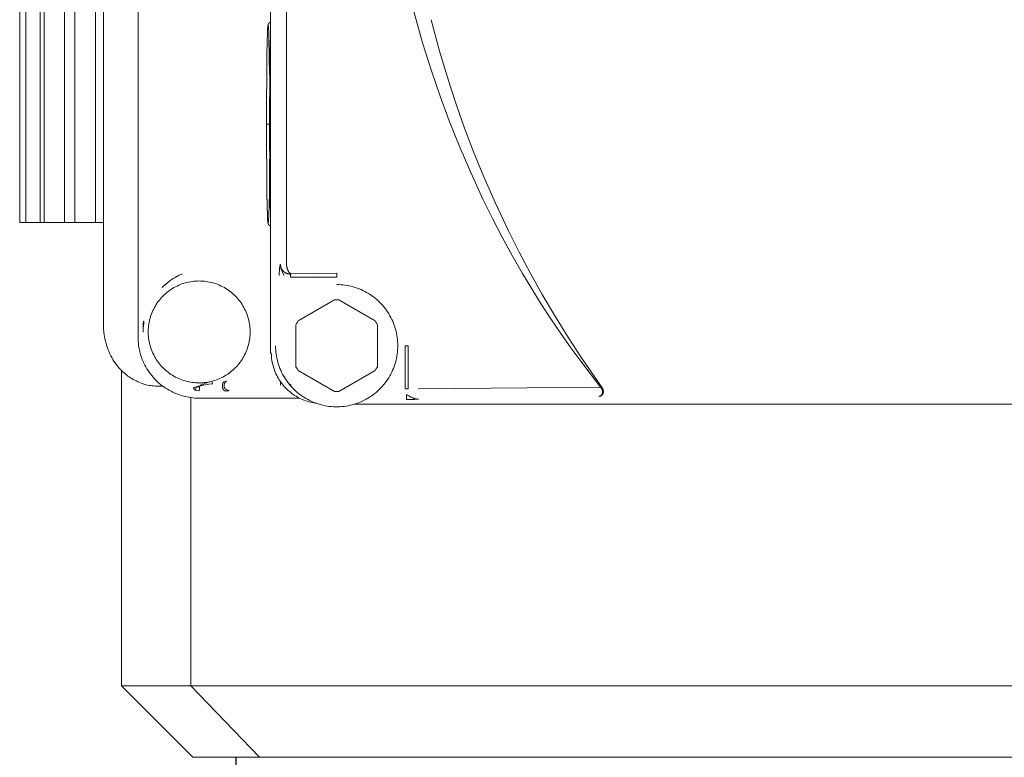
# Model space of a CAD drawing. Units: millimetres. Extents: x -1807 to 4660, y -2200 to 3801.
# Drawn here: x 2229 to 2325, y 912 to 984 of the extents above; entities that cross this region are included whole.
import ezdxf

# ---------------------------------------------------------------- set-up
doc = ezdxf.new("R2010")
doc.units = ezdxf.units.MM
doc.layers.add('Make2D$Visible$Curves$0', color=254, linetype='Continuous', lineweight=0, true_color=0xbebebe)
doc.layers.add('Make2D$Visible$Curves$1', color=7, linetype='Continuous', true_color=0x000000)

msp = doc.modelspace()

# ---------------------------------------------------------------- linework, layer by layer
at = {"layer": 'Make2D$Visible$Curves$0', "color": 126, "true_color": 0x008060}
for points in [[(2228.75, 964.101), (2228.75, 1191.601)], [(2229.346, 964.101), (2229.346, 1191.601)], [(2230.75, 964.101), (2230.75, 1191.601)], [(2231.146, 964.101), (2231.146, 1191.601)], [(2233.146, 1091.315), (2233.146, 964.101)], [(2234.181, 964.101), (2234.181, 1089.721)], [(2236.181, 1088.002), (2236.181, 964.101)], [(2228.75, 964.101), (2229.346, 964.101)], [(2229.346, 964.101), (2231.146, 964.101)], [(2231.146, 964.101), (2233.146, 964.101)], [(2234.181, 964.101), (2233.146, 964.101)], [(2234.181, 964.101), (2236.181, 964.101)], [(2236.975, 964.101), (2236.181, 964.101)], [(2238.75, 918.601), (2238.75, 949.558)], [(2245.545, 918.601), (2245.545, 946.908)], [(2245.545, 918.601), (2238.75, 918.601)], [(2245.75, 911.601), (2238.75, 918.601)], [(2278.28, 918.601), (2245.545, 918.601)], [(2245.545, 918.601), (2252.307, 911.601)], [(2278.28, 918.601), (2381.72, 918.601)], [(2245.75, 911.601), (2252.307, 911.601)], [(2252.307, 911.601), (2280.088, 911.601)], [(2280.088, 911.601), (2379.912, 911.601)]]:
    msp.add_lwpolyline(points, dxfattribs=at)
at = {"layer": 'Make2D$Visible$Curves$0'}
for points in [[(2240.375, 1084.833), (2240.375, 952.847)], [(2253.379, 1065.262), (2253.379, 951.238)], [(2236.975, 954.031), (2236.975, 1060.701)], [(2254.953, 1056.062), (2254.953, 960.002)], [(2263.625, 1000.001), (2266.355, 988.876), (2267.675, 983.974)], [(2252.978, 973.75), (2253.027, 980.609), (2253.085, 982.769), (2253.1, 983.076), (2253.116, 983.288), (2253.124, 983.361), (2253.128, 983.388), (2253.13, 983.4), (2253.132, 983.411), (2253.134, 983.42), (2253.135, 983.425), (2253.135, 983.428), (2253.136, 983.432), (2253.137, 983.435), (2253.138, 983.438), (2253.139, 983.441), (2253.14, 983.443), (2253.141, 983.445), (2253.142, 983.447), (2253.143, 983.448), (2253.144, 983.449), (2253.145, 983.45), (2253.146, 983.45), (2253.147, 983.45)], [(2253.027, 980.614), (2253.085, 982.782), (2253.101, 983.09), (2253.117, 983.317), (2253.123, 983.373), (2253.13, 983.423), (2253.132, 983.44), (2253.136, 983.461), (2253.14, 983.481), (2253.142, 983.491), (2253.144, 983.5), (2253.148, 983.516), (2253.151, 983.526), (2253.153, 983.531), (2253.154, 983.537), (2253.157, 983.543), (2253.159, 983.549), (2253.162, 983.555), (2253.164, 983.562), (2253.168, 983.569), (2253.171, 983.576), (2253.175, 983.584), (2253.18, 983.592), (2253.186, 983.603), (2253.189, 983.608), (2253.193, 983.614), (2253.197, 983.62), (2253.201, 983.626), (2253.205, 983.632), (2253.21, 983.638), (2253.215, 983.644), (2253.221, 983.65), (2253.227, 983.656), (2253.233, 983.663), (2253.24, 983.669), (2253.247, 983.676), (2253.255, 983.682), (2253.264, 983.689), (2253.272, 983.694), (2253.28, 983.7), (2253.288, 983.706), (2253.297, 983.711), (2253.306, 983.716), (2253.316, 983.72), (2253.32, 983.723), (2253.325, 983.725), (2253.33, 983.727), (2253.335, 983.729), (2253.341, 983.731), (2253.346, 983.733), (2253.352, 983.735), (2253.357, 983.737), (2253.363, 983.738), (2253.368, 983.74), (2253.374, 983.741), (2253.38, 983.743)], [(2253.147, 983.45), (2253.147, 983.45), (2253.148, 983.45), (2253.149, 983.45), (2253.149, 983.449), (2253.15, 983.449), (2253.151, 983.448), (2253.151, 983.447), (2253.152, 983.446), (2253.152, 983.445), (2253.153, 983.444), (2253.154, 983.442), (2253.154, 983.441), (2253.155, 983.439), (2253.156, 983.437), (2253.156, 983.435), (2253.157, 983.433), (2253.158, 983.429), (2253.159, 983.424), (2253.161, 983.418), (2253.162, 983.412), (2253.165, 983.397), (2253.167, 983.381), (2253.172, 983.341), (2253.177, 983.291), (2253.188, 983.162), (2253.209, 982.78), (2253.229, 982.231), (2253.294, 978.564)], [(2267.675, 983.974), (2268.32, 981.739), (2269.193, 978.968), (2270.04, 976.5), (2270.938, 974.081), (2271.979, 971.474), (2272.916, 969.283), (2274.247, 966.379)], [(2269.162, 983.994), (2269.989, 980.9), (2271.017, 977.498), (2271.676, 975.511), (2272.443, 973.351), (2273.325, 971.035), (2274.33, 968.575), (2275.466, 965.988), (2276.741, 963.286), (2277.801, 961.178), (2278.908, 959.094), (2280.061, 957.034), (2281.26, 954.996), (2282.65, 952.756), (2283.912, 950.823), (2285.89, 947.965)], [(2253.379, 982.976), (2253.3, 979.139), (2253.272, 973.75)], [(2252.978, 973.75), (2253.027, 980.614)], [(2253.272, 973.75), (2252.978, 973.75)], [(2253.027, 966.886), (2252.978, 973.75)], [(2253.147, 964.05), (2253.146, 964.05), (2253.145, 964.051), (2253.144, 964.052), (2253.143, 964.053), (2253.142, 964.054), (2253.141, 964.056), (2253.14, 964.058), (2253.139, 964.06), (2253.138, 964.063), (2253.137, 964.065), (2253.136, 964.069), (2253.135, 964.072), (2253.135, 964.076), (2253.134, 964.08), (2253.132, 964.09), (2253.13, 964.1), (2253.128, 964.112), (2253.124, 964.14), (2253.116, 964.212), (2253.1, 964.425), (2253.085, 964.731), (2253.027, 966.891), (2252.978, 973.75)], [(2253.316, 973.75), (2253.267, 966.891), (2253.209, 964.731), (2253.193, 964.425), (2253.178, 964.212), (2253.17, 964.14), (2253.166, 964.112), (2253.164, 964.1), (2253.162, 964.09), (2253.16, 964.08), (2253.159, 964.076), (2253.158, 964.072), (2253.157, 964.069), (2253.156, 964.065), (2253.155, 964.063), (2253.154, 964.06), (2253.153, 964.058), (2253.153, 964.056), (2253.152, 964.054), (2253.151, 964.053), (2253.15, 964.052), (2253.149, 964.051), (2253.148, 964.05), (2253.147, 964.05)], [(2253.272, 973.75), (2253.3, 968.362), (2253.379, 964.526)], [(2253.272, 973.75), (2253.38, 973.75)], [(2253.38, 963.758), (2253.374, 963.759), (2253.368, 963.761), (2253.363, 963.762), (2253.357, 963.764), (2253.352, 963.766), (2253.346, 963.768), (2253.341, 963.77), (2253.335, 963.772), (2253.33, 963.774), (2253.325, 963.776), (2253.32, 963.778), (2253.316, 963.78), (2253.306, 963.785), (2253.297, 963.79), (2253.288, 963.795), (2253.28, 963.8), (2253.272, 963.806), (2253.264, 963.812), (2253.255, 963.818), (2253.247, 963.825), (2253.24, 963.831), (2253.233, 963.838), (2253.227, 963.844), (2253.221, 963.851), (2253.215, 963.857), (2253.21, 963.863), (2253.205, 963.869), (2253.201, 963.875), (2253.197, 963.881), (2253.193, 963.887), (2253.189, 963.892), (2253.186, 963.898), (2253.18, 963.908), (2253.175, 963.916), (2253.171, 963.924), (2253.168, 963.932), (2253.164, 963.939), (2253.162, 963.945), (2253.159, 963.952), (2253.157, 963.958), (2253.154, 963.964), (2253.153, 963.969), (2253.151, 963.975), (2253.148, 963.984), (2253.144, 964.001), (2253.142, 964.01), (2253.14, 964.02), (2253.136, 964.04), (2253.132, 964.06), (2253.13, 964.078), (2253.123, 964.128), (2253.117, 964.184), (2253.101, 964.41), (2253.085, 964.718), (2253.027, 966.886)], [(2274.248, 966.379), (2275.179, 964.478), (2276.13, 962.64), (2277.109, 960.846), (2278.124, 959.078), (2279.028, 957.576), (2279.959, 956.09), (2280.916, 954.623), (2281.896, 953.18), (2282.865, 951.805), (2283.84, 950.473), (2285.796, 947.939)], [(2254.234, 958.874), (2254.234, 959.037), (2254.239, 959.199), (2254.249, 959.361), (2254.264, 959.522)], [(2254.264, 959.522), (2254.278, 959.64)], [(2254.278, 959.64), (2254.296, 959.758), (2254.318, 959.876), (2254.343, 959.993)], [(2254.343, 959.993), (2254.344, 959.961), (2254.346, 959.93), (2254.349, 959.898), (2254.353, 959.867), (2254.358, 959.835), (2254.364, 959.804)], [(2254.343, 959.993), (2254.343, 959.95), (2254.344, 959.907), (2254.346, 959.864), (2254.35, 959.821), (2254.356, 959.778), (2254.362, 959.736), (2254.371, 959.694), (2254.38, 959.652), (2254.391, 959.61), (2254.404, 959.569), (2254.418, 959.528)], [(2254.364, 959.804), (2254.371, 959.772), (2254.38, 959.739), (2254.389, 959.708), (2254.4, 959.676), (2254.412, 959.645), (2254.424, 959.615), (2254.438, 959.584), (2254.453, 959.555), (2254.469, 959.525), (2254.486, 959.497)], [(2254.418, 959.528), (2254.45, 959.441), (2254.486, 959.355), (2254.524, 959.27), (2254.564, 959.186), (2254.607, 959.104)], [(2254.486, 959.497), (2254.502, 959.471), (2254.52, 959.445), (2254.538, 959.421), (2254.557, 959.396), (2254.576, 959.373), (2254.597, 959.349), (2254.618, 959.327), (2254.64, 959.305), (2254.662, 959.284), (2254.685, 959.264), (2254.709, 959.245)], [(2254.709, 959.245), (2254.737, 959.223), (2254.765, 959.203), (2254.793, 959.184), (2254.823, 959.166), (2254.853, 959.149), (2254.884, 959.133), (2254.915, 959.118), (2254.946, 959.104), (2254.978, 959.091), (2255.011, 959.08)], [(2254.953, 960.002), (2254.954, 959.969)], [(2254.954, 959.969), (2254.957, 959.927), (2254.961, 959.885), (2254.966, 959.844), (2254.972, 959.803), (2254.979, 959.762), (2254.986, 959.722), (2254.994, 959.683), (2255.003, 959.644), (2255.013, 959.606), (2255.023, 959.569), (2255.034, 959.533), (2255.046, 959.497), (2255.058, 959.463), (2255.071, 959.43), (2255.085, 959.398), (2255.099, 959.367)], [(2255.099, 959.367), (2255.114, 959.339), (2255.129, 959.311), (2255.145, 959.284), (2255.162, 959.257), (2255.18, 959.231)], [(2255.18, 959.231), (2255.19, 959.219), (2255.199, 959.206), (2255.21, 959.194), (2255.22, 959.182), (2255.231, 959.171), (2255.243, 959.159), (2255.254, 959.149), (2255.266, 959.138)], [(2246.375, 948.351), (2246.202, 948.354), (2246.03, 948.363), (2245.858, 948.378), (2245.687, 948.398), (2245.516, 948.425), (2245.347, 948.458), (2245.178, 948.496), (2245.012, 948.54), (2244.846, 948.59), (2244.683, 948.646), (2244.522, 948.707), (2244.362, 948.774), (2244.206, 948.846), (2244.051, 948.923), (2243.9, 949.006), (2243.751, 949.094), (2243.606, 949.187), (2243.464, 949.285), (2243.325, 949.388), (2243.191, 949.496), (2243.059, 949.608), (2242.932, 949.725), (2242.809, 949.846), (2242.69, 949.971), (2242.576, 950.1), (2242.466, 950.233), (2242.361, 950.37), (2242.26, 950.51), (2242.164, 950.654), (2242.074, 950.801), (2241.988, 950.951), (2241.908, 951.104), (2241.833, 951.259), (2241.764, 951.417), (2241.7, 951.578), (2241.642, 951.74), (2241.589, 951.904), (2241.542, 952.071), (2241.5, 952.238), (2241.465, 952.407), (2241.435, 952.577), (2241.411, 952.748), (2241.394, 952.92), (2241.382, 953.092), (2241.376, 953.264), (2241.376, 953.437), (2241.382, 953.61), (2241.394, 953.782), (2241.411, 953.953), (2241.435, 954.124), (2241.465, 954.294), (2241.5, 954.463), (2241.542, 954.631), (2241.589, 954.797), (2241.642, 954.961), (2241.7, 955.124), (2241.764, 955.284), (2241.833, 955.442), (2241.908, 955.598), (2241.988, 955.75), (2242.074, 955.9), (2242.164, 956.047), (2242.26, 956.191), (2242.361, 956.331), (2242.466, 956.468), (2242.576, 956.601), (2242.69, 956.73), (2242.809, 956.856), (2242.932, 956.977), (2243.059, 957.093), (2243.191, 957.205), (2243.325, 957.313), (2243.464, 957.416), (2243.606, 957.514), (2243.751, 957.607), (2243.9, 957.695), (2244.051, 957.778), (2244.206, 957.856), (2244.362, 957.928), (2244.522, 957.995), (2244.683, 958.056), (2244.846, 958.111), (2245.012, 958.161), (2245.178, 958.205), (2245.347, 958.244), (2245.516, 958.276), (2245.687, 958.303), (2245.858, 958.324), (2246.03, 958.339), (2246.202, 958.348), (2246.375, 958.351)], [(2242.884, 957.843), (2243.031, 957.981), (2243.184, 958.114), (2243.34, 958.242), (2243.501, 958.364), (2243.665, 958.481), (2243.834, 958.593), (2244.006, 958.699), (2244.181, 958.799), (2244.36, 958.894), (2244.542, 958.982), (2244.727, 959.064)], [(2244.732, 959.067), (2244.727, 959.064)], [(2246.375, 958.351), (2246.548, 958.348), (2246.72, 958.339), (2246.892, 958.324), (2247.063, 958.303), (2247.234, 958.276), (2247.403, 958.244), (2247.572, 958.205), (2247.738, 958.161), (2247.904, 958.111), (2248.067, 958.056), (2248.228, 957.995), (2248.388, 957.928), (2248.544, 957.856), (2248.699, 957.778), (2248.85, 957.695), (2248.999, 957.607), (2249.144, 957.514), (2249.286, 957.416), (2249.425, 957.313), (2249.559, 957.205), (2249.691, 957.093), (2249.818, 956.977), (2249.941, 956.856), (2250.06, 956.73), (2250.174, 956.601), (2250.284, 956.468), (2250.389, 956.331), (2250.49, 956.191), (2250.586, 956.047), (2250.676, 955.9), (2250.762, 955.75), (2250.842, 955.598), (2250.917, 955.442), (2250.986, 955.284), (2251.05, 955.124), (2251.108, 954.961), (2251.161, 954.797), (2251.208, 954.631), (2251.25, 954.463), (2251.285, 954.294), (2251.315, 954.124), (2251.339, 953.953), (2251.356, 953.782), (2251.368, 953.61), (2251.374, 953.437), (2251.374, 953.264), (2251.368, 953.092), (2251.356, 952.92), (2251.339, 952.748), (2251.315, 952.577), (2251.285, 952.407), (2251.25, 952.238), (2251.208, 952.071), (2251.161, 951.904), (2251.108, 951.74), (2251.05, 951.578), (2250.986, 951.417), (2250.917, 951.259), (2250.842, 951.104), (2250.762, 950.951), (2250.676, 950.801), (2250.586, 950.654), (2250.49, 950.51), (2250.389, 950.37), (2250.284, 950.233), (2250.174, 950.1), (2250.06, 949.971), (2249.941, 949.846), (2249.818, 949.725), (2249.691, 949.608), (2249.559, 949.496), (2249.425, 949.388), (2249.286, 949.285), (2249.144, 949.187), (2248.999, 949.094), (2248.85, 949.006), (2248.699, 948.923), (2248.544, 948.846), (2248.388, 948.774), (2248.228, 948.707), (2248.067, 948.646), (2247.904, 948.59), (2247.738, 948.54), (2247.572, 948.496), (2247.403, 948.458), (2247.234, 948.425), (2247.063, 948.398), (2246.892, 948.378), (2246.72, 948.363), (2246.548, 948.354), (2246.375, 948.351)], [(2254.607, 959.104), (2254.725, 958.882)], [(2255.011, 959.08), (2255.044, 959.069), (2255.077, 959.06), (2255.111, 959.051), (2255.145, 959.044), (2255.179, 959.038), (2255.213, 959.033), (2255.248, 959.029), (2255.282, 959.026), (2255.317, 959.025), (2255.352, 959.024)], [(2255.266, 959.138), (2255.282, 959.126), (2255.298, 959.115), (2255.314, 959.104), (2255.331, 959.093)], [(2255.331, 959.093), (2255.336, 959.09), (2255.341, 959.087), (2255.347, 959.083), (2255.352, 959.081), (2255.358, 959.078), (2255.363, 959.075), (2255.369, 959.073), (2255.375, 959.071), (2255.381, 959.069), (2255.387, 959.067), (2255.393, 959.065), (2255.399, 959.064), (2255.405, 959.063), (2255.411, 959.062)], [(2255.389, 959.041), (2255.352, 959.024)], [(2255.352, 958.725), (2255.352, 959.024)], [(2259.879, 958.725), (2255.352, 958.725)], [(2255.448, 959.054), (2255.44, 959.053), (2255.431, 959.052), (2255.423, 959.05), (2255.414, 959.048), (2255.406, 959.046), (2255.398, 959.043), (2255.389, 959.041)], [(2255.411, 959.062), (2255.415, 959.061), (2255.418, 959.061), (2255.422, 959.061), (2255.426, 959.06), (2255.43, 959.059), (2255.434, 959.059), (2255.437, 959.058), (2255.441, 959.057), (2255.445, 959.055), (2255.448, 959.054)], [(2259.879, 959.124), (2255.448, 959.054)], [(2259.879, 959.024), (2259.879, 959.124)], [(2259.879, 958.725), (2259.879, 959.024)], [(2242.742, 957.703), (2242.819, 957.78)], [(2243.311, 958.21), (2243.143, 958.072), (2242.979, 957.928), (2242.82, 957.78)], [(2259.879, 958), (2260.084, 957.997), (2260.289, 957.986), (2260.493, 957.969), (2260.696, 957.944), (2260.899, 957.913), (2261.1, 957.875), (2261.3, 957.83), (2261.498, 957.778), (2261.695, 957.719), (2261.889, 957.654), (2262.081, 957.582), (2262.27, 957.504), (2262.456, 957.419), (2262.64, 957.328), (2262.82, 957.23), (2262.997, 957.127), (2263.17, 957.017), (2263.34, 956.902), (2263.505, 956.781), (2263.666, 956.655), (2263.823, 956.523), (2263.975, 956.385), (2264.122, 956.243), (2264.264, 956.096), (2264.402, 955.944), (2264.534, 955.787), (2264.66, 955.626), (2264.781, 955.46), (2264.897, 955.291), (2265.006, 955.118), (2265.109, 954.941), (2265.207, 954.761), (2265.298, 954.577), (2265.383, 954.391), (2265.461, 954.201), (2265.533, 954.01), (2265.598, 953.815), (2265.657, 953.619), (2265.709, 953.421), (2265.754, 953.221), (2265.792, 953.02), (2265.824, 952.817), (2265.848, 952.614), (2265.865, 952.41), (2265.876, 952.205), (2265.879, 952)], [(2256.094, 954.434), (2259.665, 956.495)], [(2259.665, 956.495), (2259.772, 956.499), (2259.879, 956.5)], [(2259.879, 956.5), (2259.987, 956.499), (2260.094, 956.495)], [(2260.094, 956.495), (2263.665, 954.434)], [(2240.862, 953.334), (2240.869, 953.694), (2240.886, 954.053), (2240.913, 954.412)], [(2240.957, 954.331), (2240.957, 954.332), (2240.957, 954.333), (2240.957, 954.334), (2240.957, 954.335), (2240.957, 954.336), (2240.957, 954.337), (2240.957, 954.338), (2240.957, 954.339), (2240.957, 954.34), (2240.957, 954.341), (2240.957, 954.342), (2240.956, 954.344), (2240.956, 954.346), (2240.956, 954.348), (2240.955, 954.35), (2240.955, 954.352), (2240.954, 954.355), (2240.953, 954.357), (2240.952, 954.359), (2240.952, 954.361), (2240.951, 954.363), (2240.95, 954.366), (2240.949, 954.368), (2240.947, 954.37), (2240.946, 954.372), (2240.945, 954.375), (2240.943, 954.377), (2240.942, 954.379), (2240.94, 954.382), (2240.939, 954.384), (2240.937, 954.386), (2240.935, 954.389), (2240.933, 954.391), (2240.931, 954.393), (2240.929, 954.396), (2240.927, 954.398), (2240.922, 954.403), (2240.918, 954.408), (2240.913, 954.412)], [(2240.921, 954.102), (2240.921, 954.405)], [(2255.879, 954.062), (2255.947, 954.188), (2256.019, 954.312), (2256.094, 954.434)], [(2263.665, 954.434), (2263.74, 954.312), (2263.812, 954.188), (2263.879, 954.062)], [(2236.985, 953.695), (2236.978, 953.863), (2236.975, 954.031)], [(2237.006, 953.414), (2236.994, 953.554), (2236.985, 953.695)], [(2237.045, 953.098), (2237.024, 953.256), (2237.006, 953.414)], [(2240.957, 954.331), (2240.925, 954.133), (2240.899, 953.934), (2240.88, 953.734), (2240.868, 953.534), (2240.862, 953.334)], [(2255.879, 949.939), (2255.879, 954.062)], [(2263.879, 954.062), (2263.879, 949.939)], [(2237.077, 952.9), (2237.045, 953.098)], [(2237.199, 952.346), (2237.153, 952.529), (2237.113, 952.714), (2237.077, 952.9)], [(2246.371, 946.851), (2246.167, 946.854), (2245.962, 946.865), (2245.758, 946.882), (2245.555, 946.906), (2245.352, 946.938), (2245.151, 946.976), (2244.951, 947.021), (2244.753, 947.073), (2244.557, 947.131), (2244.363, 947.197), (2244.171, 947.268), (2243.982, 947.347), (2243.796, 947.431), (2243.612, 947.523), (2243.432, 947.62), (2243.255, 947.723), (2243.082, 947.833), (2242.913, 947.948), (2242.748, 948.069), (2242.587, 948.195), (2242.43, 948.327), (2242.278, 948.464), (2242.131, 948.607), (2241.989, 948.754), (2241.851, 948.906), (2241.719, 949.062), (2241.593, 949.223), (2241.472, 949.389), (2241.357, 949.558), (2241.247, 949.731), (2241.144, 949.908), (2241.047, 950.088), (2240.956, 950.271), (2240.871, 950.458), (2240.793, 950.647), (2240.721, 950.839), (2240.656, 951.033), (2240.597, 951.229), (2240.545, 951.427), (2240.5, 951.627), (2240.462, 951.828), (2240.431, 952.031), (2240.406, 952.234), (2240.389, 952.438), (2240.378, 952.642), (2240.375, 952.847)], [(2237.26, 952.128), (2237.199, 952.346)], [(2237.365, 951.805), (2237.31, 951.966), (2237.26, 952.128)], [(2237.618, 951.185), (2237.527, 951.389), (2237.442, 951.595), (2237.365, 951.805)], [(2265.879, 952), (2265.876, 951.793), (2265.865, 951.586), (2265.847, 951.38), (2265.822, 951.174), (2265.79, 950.97), (2265.751, 950.766), (2265.705, 950.564), (2265.652, 950.364), (2265.592, 950.166), (2265.525, 949.97), (2265.452, 949.776), (2265.372, 949.585), (2265.285, 949.397), (2265.192, 949.212), (2265.093, 949.03), (2264.987, 948.852), (2264.875, 948.678), (2264.758, 948.507), (2264.634, 948.341), (2264.505, 948.179), (2264.371, 948.022), (2264.231, 947.869), (2264.085, 947.721), (2263.935, 947.579), (2263.78, 947.441), (2263.62, 947.309), (2263.456, 947.183), (2263.288, 947.062), (2263.115, 946.948), (2262.939, 946.839), (2262.759, 946.736), (2262.576, 946.64), (2262.389, 946.55), (2262.199, 946.467), (2262.007, 946.39), (2261.812, 946.32), (2261.615, 946.257), (2261.416, 946.2), (2261.215, 946.151), (2261.012, 946.108), (2260.808, 946.073), (2260.603, 946.044), (2260.397, 946.023), (2260.19, 946.008), (2259.983, 946.001), (2259.776, 946.001), (2259.569, 946.008), (2259.362, 946.023), (2259.156, 946.044), (2258.951, 946.073), (2258.747, 946.108), (2258.544, 946.151), (2258.343, 946.2), (2258.144, 946.257), (2257.947, 946.32), (2257.752, 946.39), (2257.559, 946.467), (2257.37, 946.55), (2257.183, 946.64), (2257, 946.736), (2256.82, 946.839), (2256.644, 946.948), (2256.471, 947.062), (2256.303, 947.183), (2256.139, 947.309), (2255.979, 947.441), (2255.824, 947.579), (2255.674, 947.721), (2255.528, 947.869), (2255.388, 948.022), (2255.254, 948.179), (2255.125, 948.341), (2255.001, 948.507), (2254.883, 948.678), (2254.772, 948.852), (2254.666, 949.03), (2254.567, 949.212), (2254.474, 949.397), (2254.387, 949.585), (2254.307, 949.776), (2254.233, 949.97), (2254.167, 950.166), (2254.107, 950.364), (2254.054, 950.564), (2254.008, 950.766), (2253.969, 950.97), (2253.937, 951.174), (2253.912, 951.38), (2253.894, 951.586), (2253.883, 951.793), (2253.879, 952)], [(2266.605, 947.755), (2266.605, 952)], [(2266.605, 952), (2266.903, 952)], [(2266.903, 952), (2266.903, 947.755)], [(2238.115, 950.32), (2238.005, 950.486), (2237.9, 950.656), (2237.8, 950.83), (2237.706, 951.006), (2237.618, 951.185)], [(2253.379, 951.238), (2253.453, 951.311)], [(2253.455, 951.306), (2253.453, 951.311)], [(2253.455, 951.306), (2253.455, 951.24)], [(2253.455, 951.24), (2253.462, 951.068), (2253.475, 950.897), (2253.494, 950.726), (2253.518, 950.556), (2253.549, 950.387), (2253.585, 950.218), (2253.626, 950.052), (2253.673, 949.886), (2253.726, 949.723), (2253.785, 949.561), (2253.848, 949.401), (2253.918, 949.244), (2253.992, 949.089), (2254.072, 948.936)], [(2238.118, 950.316), (2238.115, 950.32)], [(2238.462, 949.87), (2238.342, 950.015), (2238.227, 950.164), (2238.118, 950.316)], [(2238.743, 949.565), (2238.647, 949.664), (2238.553, 949.766), (2238.462, 949.87)], [(2239.276, 949.096), (2239.137, 949.206), (2239.002, 949.322), (2238.87, 949.441), (2238.743, 949.565)], [(2256.094, 949.567), (2256.019, 949.689), (2255.947, 949.813), (2255.879, 949.939)], [(2259.665, 947.505), (2256.094, 949.567)], [(2263.665, 949.567), (2260.094, 947.505)], [(2263.879, 949.939), (2263.812, 949.813), (2263.74, 949.689), (2263.665, 949.567)], [(2239.492, 948.938), (2239.383, 949.016), (2239.276, 949.096)], [(2240.175, 948.537), (2240.034, 948.609), (2239.895, 948.685), (2239.758, 948.766), (2239.624, 948.85), (2239.492, 948.938)], [(2254.072, 948.936), (2254.151, 948.794), (2254.235, 948.655), (2254.324, 948.518), (2254.417, 948.384), (2254.514, 948.254), (2254.616, 948.127), (2254.722, 948.003), (2254.832, 947.883), (2254.946, 947.766)], [(2240.381, 948.441), (2240.278, 948.488), (2240.175, 948.537)], [(2240.673, 948.323), (2240.526, 948.379), (2240.381, 948.441)], [(2240.68, 948.32), (2240.673, 948.323)], [(2241.182, 948.167), (2241.055, 948.2), (2240.929, 948.237), (2240.804, 948.277), (2240.68, 948.32)], [(2241.318, 948.135), (2241.182, 948.167)], [(2242.234, 948.031), (2242.08, 948.035), (2241.926, 948.045), (2241.773, 948.06), (2241.621, 948.08), (2241.469, 948.105), (2241.318, 948.135)], [(2242.812, 948.022), (2242.234, 948.031)], [(2245.82, 947.908), (2245.949, 947.939), (2246.076, 947.972)], [(2245.84, 947.834), (2245.834, 947.852), (2245.829, 947.871), (2245.824, 947.889), (2245.82, 947.908)], [(2246.015, 947.623), (2246.011, 947.624), (2246.008, 947.625), (2246.004, 947.626), (2246.001, 947.627), (2245.998, 947.628), (2245.994, 947.63), (2245.991, 947.631), (2245.988, 947.633), (2245.984, 947.634), (2245.981, 947.636), (2245.978, 947.638), (2245.975, 947.639), (2245.971, 947.641), (2245.968, 947.643), (2245.965, 947.645), (2245.962, 947.647), (2245.959, 947.65), (2245.955, 947.652), (2245.952, 947.654), (2245.949, 947.657), (2245.946, 947.659), (2245.943, 947.662), (2245.937, 947.667), (2245.931, 947.673), (2245.925, 947.679), (2245.919, 947.685), (2245.914, 947.692), (2245.908, 947.699), (2245.903, 947.706), (2245.897, 947.713), (2245.892, 947.721), (2245.887, 947.729), (2245.882, 947.737), (2245.877, 947.746), (2245.872, 947.754), (2245.868, 947.763), (2245.863, 947.773), (2245.859, 947.782), (2245.855, 947.792), (2245.851, 947.802), (2245.847, 947.813), (2245.843, 947.823), (2245.84, 947.834)], [(2246.076, 947.972), (2246.015, 947.623)], [(2246.375, 947.57), (2246.194, 947.594), (2246.015, 947.623)], [(2246.076, 947.972), (2246.431, 948.067)], [(2246.42, 947.967), (2246.076, 947.972)], [(2246.424, 948.002), (2246.246, 948.019)], [(2246.431, 948.067), (2246.375, 947.57)], [(2246.431, 948.067), (2246.5, 948.106), (2246.57, 948.142), (2246.641, 948.176), (2246.713, 948.208), (2246.785, 948.239), (2246.858, 948.268), (2246.932, 948.295), (2247.006, 948.321), (2247.156, 948.369), (2247.307, 948.412), (2247.611, 948.492)], [(2246.431, 948.067), (2247.007, 948.168)], [(2247.007, 948.168), (2247.338, 948.22), (2247.669, 948.264)], [(2247.611, 948.492), (2247.669, 948.264)], [(2248.961, 947.551), (2248.955, 947.551), (2248.949, 947.552), (2248.943, 947.552), (2248.938, 947.553), (2248.932, 947.554), (2248.926, 947.556), (2248.921, 947.557), (2248.915, 947.559), (2248.909, 947.56), (2248.902, 947.563), (2248.896, 947.565), (2248.89, 947.567), (2248.884, 947.57), (2248.878, 947.573), (2248.872, 947.576), (2248.866, 947.58), (2248.859, 947.583), (2248.853, 947.587), (2248.846, 947.592), (2248.84, 947.596), (2248.833, 947.601), (2248.827, 947.606), (2248.821, 947.611), (2248.815, 947.617), (2248.81, 947.622), (2248.804, 947.627), (2248.799, 947.632), (2248.794, 947.637), (2248.789, 947.643), (2248.784, 947.649), (2248.779, 947.654), (2248.775, 947.66), (2248.77, 947.667), (2248.765, 947.673), (2248.76, 947.68), (2248.755, 947.687), (2248.75, 947.694), (2248.746, 947.701), (2248.741, 947.709), (2248.737, 947.716), (2248.733, 947.724), (2248.728, 947.732), (2248.72, 947.749), (2248.712, 947.766), (2248.704, 947.784), (2248.698, 947.801), (2248.691, 947.819), (2248.686, 947.837), (2248.68, 947.855), (2248.675, 947.874), (2248.671, 947.893), (2248.667, 947.912), (2248.663, 947.932), (2248.66, 947.952), (2248.657, 947.972), (2248.655, 947.992), (2248.654, 948.012), (2248.653, 948.033), (2248.652, 948.054), (2248.652, 948.075), (2248.653, 948.097), (2248.654, 948.117), (2248.655, 948.137), (2248.658, 948.157), (2248.66, 948.177), (2248.663, 948.196), (2248.667, 948.214), (2248.67, 948.233), (2248.675, 948.251), (2248.68, 948.272), (2248.687, 948.292), (2248.693, 948.312), (2248.697, 948.322), (2248.701, 948.331), (2248.708, 948.349), (2248.716, 948.365), (2248.72, 948.373), (2248.724, 948.381), (2248.728, 948.389), (2248.732, 948.397), (2248.741, 948.411), (2248.745, 948.417), (2248.749, 948.424), (2248.753, 948.43), (2248.758, 948.436), (2248.762, 948.442), (2248.767, 948.448)], [(2248.767, 948.448), (2248.846, 948.465), (2248.926, 948.484), (2249.004, 948.505)], [(2249.074, 948.524), (2249.059, 948.516), (2249.044, 948.506), (2249.029, 948.496), (2249.015, 948.486), (2249.002, 948.475), (2248.989, 948.463), (2248.976, 948.452), (2248.963, 948.439), (2248.951, 948.427), (2248.94, 948.414), (2248.929, 948.4), (2248.918, 948.386), (2248.908, 948.372), (2248.899, 948.357), (2248.889, 948.342), (2248.881, 948.327), (2248.873, 948.312), (2248.865, 948.296), (2248.859, 948.28), (2248.852, 948.264), (2248.846, 948.247), (2248.841, 948.23), (2248.837, 948.214), (2248.833, 948.197), (2248.829, 948.179), (2248.826, 948.162), (2248.824, 948.145), (2248.822, 948.128), (2248.821, 948.11), (2248.821, 948.093), (2248.821, 948.075), (2248.822, 948.058), (2248.823, 948.04), (2248.825, 948.023), (2248.828, 948.006), (2248.831, 947.989), (2248.835, 947.972), (2248.839, 947.955), (2248.844, 947.938), (2248.85, 947.921), (2248.856, 947.905), (2248.863, 947.889), (2248.87, 947.873), (2248.878, 947.857), (2248.886, 947.842), (2248.895, 947.827), (2248.905, 947.812), (2248.914, 947.798), (2248.925, 947.784), (2248.936, 947.77), (2248.947, 947.757), (2248.959, 947.744), (2248.971, 947.732), (2248.984, 947.72), (2248.997, 947.708), (2249.01, 947.697), (2249.024, 947.687), (2249.038, 947.676), (2249.053, 947.667), (2249.068, 947.658), (2249.083, 947.649), (2249.099, 947.641), (2249.114, 947.634), (2249.13, 947.627), (2249.147, 947.62), (2249.163, 947.614), (2249.18, 947.609), (2249.197, 947.604), (2249.214, 947.6), (2249.231, 947.597), (2249.248, 947.594), (2249.265, 947.592), (2249.283, 947.59), (2249.3, 947.589), (2249.317, 947.589)], [(2249.004, 948.505), (2249.074, 948.524)], [(2249.317, 947.589), (2249.243, 947.566)], [(2254.375, 948.445), (2254.375, 948.12)], [(2254.946, 947.766), (2254.947, 947.765)], [(2254.947, 947.765), (2255.072, 947.646), (2255.2, 947.532), (2255.333, 947.422), (2255.469, 947.317), (2255.608, 947.217), (2255.751, 947.121), (2255.897, 947.03), (2256.046, 946.944), (2256.198, 946.863), (2256.353, 946.788), (2256.51, 946.718), (2256.669, 946.653), (2256.831, 946.593), (2256.994, 946.54), (2257.159, 946.491), (2257.326, 946.449), (2257.494, 946.412), (2257.663, 946.381)], [(2255.417, 948.119), (2255.316, 948.192), (2255.217, 948.269), (2255.12, 948.347)], [(2255.304, 948.119), (2255.417, 948.119)], [(2266.605, 947.755), (2266.903, 947.755)], [(2267.877, 947.774), (2285.796, 947.939)], [(2285.796, 947.939), (2285.822, 947.906), (2285.841, 947.88), (2285.862, 947.849), (2285.879, 947.823), (2285.895, 947.797), (2285.91, 947.77), (2285.924, 947.743), (2285.93, 947.729), (2285.937, 947.715), (2285.943, 947.701), (2285.949, 947.688), (2285.954, 947.674), (2285.959, 947.66), (2285.964, 947.646), (2285.969, 947.632), (2285.972, 947.62), (2285.976, 947.608), (2285.979, 947.596), (2285.982, 947.584), (2285.984, 947.572), (2285.987, 947.56), (2285.989, 947.548), (2285.99, 947.536), (2285.992, 947.525), (2285.993, 947.513), (2285.994, 947.502), (2285.995, 947.49), (2285.996, 947.479), (2285.996, 947.468), (2285.996, 947.457), (2285.996, 947.446), (2285.995, 947.434), (2285.995, 947.422), (2285.993, 947.41), (2285.992, 947.399), (2285.991, 947.388), (2285.989, 947.377), (2285.987, 947.366), (2285.985, 947.355), (2285.982, 947.345), (2285.979, 947.334), (2285.976, 947.324), (2285.973, 947.314), (2285.97, 947.305), (2285.966, 947.295), (2285.963, 947.285), (2285.959, 947.276), (2285.954, 947.264), (2285.948, 947.253), (2285.942, 947.241), (2285.936, 947.23), (2285.929, 947.219), (2285.922, 947.209), (2285.915, 947.198), (2285.908, 947.188), (2285.9, 947.178), (2285.892, 947.168), (2285.884, 947.159), (2285.875, 947.15), (2285.866, 947.141), (2285.857, 947.132), (2285.848, 947.124), (2285.839, 947.116), (2285.831, 947.11), (2285.823, 947.104), (2285.815, 947.098), (2285.807, 947.092), (2285.799, 947.087), (2285.791, 947.082), (2285.782, 947.077), (2285.774, 947.072), (2285.765, 947.068), (2285.757, 947.064), (2285.748, 947.059), (2285.739, 947.056), (2285.731, 947.052), (2285.722, 947.049), (2285.713, 947.045), (2285.704, 947.042), (2285.693, 947.039), (2285.682, 947.036), (2285.671, 947.033), (2285.661, 947.031), (2285.651, 947.029), (2285.64, 947.027), (2285.62, 947.024)], [(2285.693, 947.032), (2285.706, 947.034), (2285.72, 947.036), (2285.728, 947.037), (2285.737, 947.039), (2285.745, 947.041), (2285.753, 947.043), (2285.761, 947.045), (2285.769, 947.047), (2285.777, 947.049), (2285.784, 947.052), (2285.792, 947.055), (2285.8, 947.057), (2285.807, 947.06), (2285.815, 947.063), (2285.822, 947.067), (2285.829, 947.07), (2285.837, 947.074), (2285.844, 947.077), (2285.851, 947.081), (2285.858, 947.085), (2285.865, 947.089), (2285.871, 947.093), (2285.878, 947.098), (2285.885, 947.102), (2285.891, 947.107), (2285.897, 947.111), (2285.904, 947.116), (2285.91, 947.121), (2285.916, 947.126), (2285.922, 947.131), (2285.928, 947.137), (2285.934, 947.142), (2285.94, 947.148), (2285.945, 947.153), (2285.955, 947.164), (2285.964, 947.174), (2285.973, 947.186), (2285.982, 947.197), (2285.991, 947.209), (2285.999, 947.222), (2286.007, 947.234), (2286.014, 947.248), (2286.019, 947.258), (2286.024, 947.268), (2286.029, 947.278), (2286.033, 947.288), (2286.038, 947.299), (2286.042, 947.31), (2286.046, 947.321), (2286.049, 947.332), (2286.052, 947.344), (2286.056, 947.356), (2286.058, 947.367), (2286.061, 947.38), (2286.063, 947.392), (2286.065, 947.405), (2286.067, 947.417), (2286.068, 947.43), (2286.069, 947.441), (2286.07, 947.452), (2286.07, 947.463), (2286.071, 947.474), (2286.071, 947.486), (2286.07, 947.497), (2286.07, 947.508), (2286.069, 947.52), (2286.069, 947.531), (2286.067, 947.543), (2286.066, 947.555), (2286.065, 947.567), (2286.063, 947.578), (2286.061, 947.59), (2286.058, 947.602), (2286.056, 947.614), (2286.053, 947.629), (2286.049, 947.643), (2286.045, 947.657), (2286.041, 947.672), (2286.036, 947.686), (2286.032, 947.7), (2286.027, 947.714), (2286.021, 947.729), (2286.01, 947.757), (2285.997, 947.785), (2285.983, 947.813), (2285.969, 947.841), (2285.959, 947.859), (2285.948, 947.876), (2285.927, 947.911), (2285.909, 947.938), (2285.89, 947.965)], [(2256.225, 946.851), (2246.371, 946.851)], [(2249.221, 947.563), (2249.091, 947.555), (2248.961, 947.551)], [(2249.243, 947.566), (2249.221, 947.563)], [(2259.879, 947.5), (2259.772, 947.502), (2259.665, 947.505)], [(2260.094, 947.505), (2259.987, 947.502), (2259.879, 947.5)], [(2266.726, 947.206), (2266.841, 947.145), (2266.954, 947.082)], [(2266.726, 946.707), (2266.726, 947.206)], [(2267.902, 946.759), (2267.51, 946.73), (2267.119, 946.712), (2266.726, 946.707)], [(2266.954, 947.082), (2267.063, 947.019), (2267.174, 946.959), (2267.23, 946.931), (2267.286, 946.904), (2267.343, 946.878), (2267.401, 946.854)], [(2267.401, 946.854), (2267.441, 946.839), (2267.482, 946.825), (2267.523, 946.812), (2267.565, 946.801), (2267.607, 946.791), (2267.649, 946.782)], [(2267.649, 946.782), (2267.69, 946.774), (2267.732, 946.768), (2267.775, 946.764), (2267.817, 946.761), (2267.859, 946.759), (2267.902, 946.759)], [(2285.693, 947.032), (2285.622, 947.025)], [(2257.663, 946.381), (2257.758, 946.366), (2257.853, 946.353)], [(2261.593, 946.25), (2400.166, 946.25)]]:
    msp.add_lwpolyline(points, dxfattribs=at)
at = {"layer": 'Make2D$Visible$Curves$1', "color": 251, "true_color": 0x545454}
msp.add_lwpolyline([(2250, 886.601), (2250, 911.601)], dxfattribs=at)

doc.saveas('drawing.dxf')
